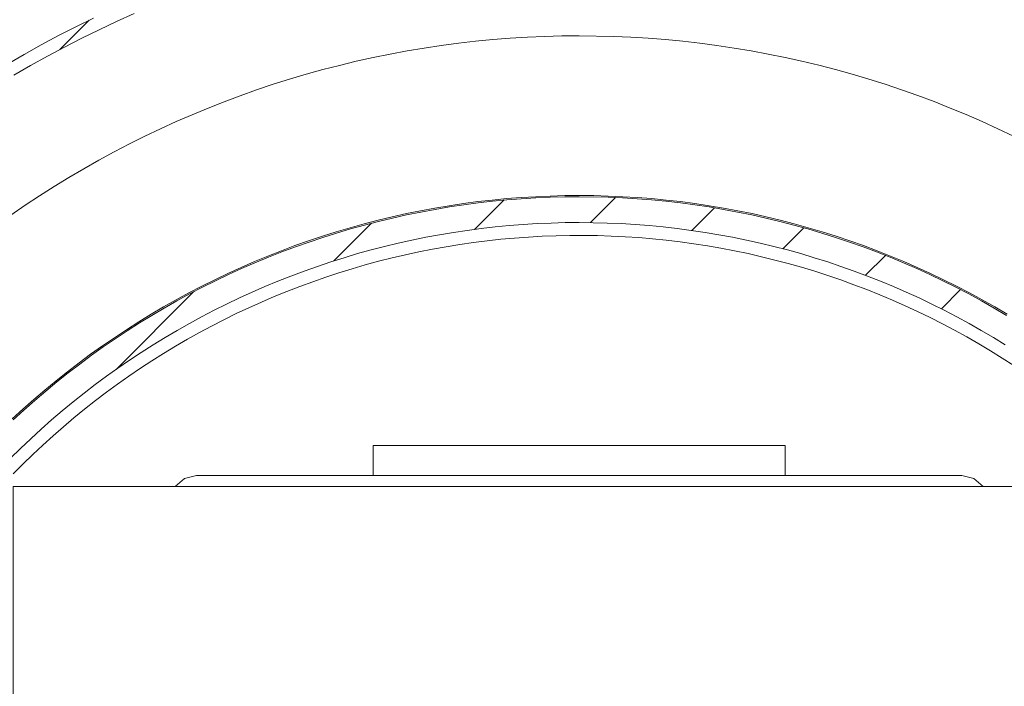
# Model space of a CAD drawing. Units: inches. Extents: x 39 to 174, y 104 to 191.
# Drawn here: x 48 to 56, y 126 to 131 of the extents above; entities that cross this region are included whole.
import ezdxf

# ---------------------------------------------------------------- set-up
doc = ezdxf.new("R2010")
doc.units = ezdxf.units.IN
doc.layers.add('EN__NTM_', color=7, linetype='Continuous', lineweight=0)

# ---------------------------------------------------------------- blocks, each defined once
blk = doc.blocks.new('BLOCK_14')
at = {"layer": 'EN__NTM_', "color": 7}
for p, q in [((48.3721, 131.1927), (48.6022, 131.4228)), ((51.6125, 129.7888), (51.8404, 130.0165)), ((52.5184, 129.8419), (52.7144, 130.0369)), ((53.3103, 129.7802), (53.4868, 129.9566)), ((50.5129, 129.5425), (50.8074, 129.8374)), ((54.0206, 129.6376), (54.1848, 129.8009)), ((54.6669, 129.4302), (54.8223, 129.5855)), ((48.812, 128.6957), (49.4178, 129.3013)), ((55.2585, 129.169), (55.408, 129.3185)), ((54.0379, 128.1014), (50.8215, 128.1014)), ((50.8215, 127.8678), (49.4395, 127.8678)), ((54.0379, 127.8678), (50.8215, 127.8678)), ((55.4197, 127.8678), (54.0379, 127.8678))]:
    blk.add_line(p, q, dxfattribs=at)
for points in [[(48.6351, 131.4387), (48.4982, 131.3711), (48.3626, 131.3015), (48.2279, 131.2295), (48.0949, 131.1548), (47.9628, 131.0776)], [(48.9526, 131.4741), (48.8153, 131.4125), (48.6787, 131.3477), (48.5435, 131.2812), (48.4093, 131.2123), (48.2761, 131.1413), (48.1447, 131.0673), (48.0143, 130.9915)], [(47.9905, 129.9004), (48.102, 129.9766), (48.2143, 130.051), (48.3285, 130.124), (48.4436, 130.1946), (48.5598, 130.2625), (48.6775, 130.3293), (48.7962, 130.3934), (48.9162, 130.4561), (49.0371, 130.5164), (49.1589, 130.5743), (49.2817, 130.6301), (49.4058, 130.6838), (49.5303, 130.7355), (49.6561, 130.7851), (49.7825, 130.8323), (49.9101, 130.8781), (50.0381, 130.9212), (50.1668, 130.9615), (50.2965, 130.9998), (50.4264, 131.0356), (50.5573, 131.0693), (50.6886, 131.101), (50.8205, 131.1303), (50.953, 131.1575), (51.0858, 131.182), (51.2189, 131.2044), (51.3524, 131.2244), (51.4863, 131.2416), (51.6208, 131.2574), (51.7552, 131.2702), (51.89, 131.2809), (52.0246, 131.2895), (52.1594, 131.2947), (52.2947, 131.2988), (52.4299, 131.2995)], [(52.4299, 131.2995), (52.6988, 131.2947), (52.8338, 131.2895), (52.9689, 131.2809), (53.1032, 131.2702), (53.2379, 131.2574), (53.3719, 131.2423), (53.5058, 131.2244), (53.6396, 131.2044), (53.7728, 131.1823), (53.9056, 131.1575), (54.0379, 131.131), (54.1698, 131.1017), (54.3011, 131.07), (54.4318, 131.0363), (54.5619, 131.0001), (54.6916, 130.9615), (54.8203, 130.9212), (54.9484, 130.8785), (55.0757, 130.8327), (55.2023, 130.7858), (55.3281, 130.7359), (55.4529, 130.6845), (55.5768, 130.6308), (55.6998, 130.5743), (55.8216, 130.5164)], [(55.7739, 129.126), (55.6762, 129.1832), (55.5775, 129.2393), (55.4781, 129.2931), (55.3773, 129.3454), (55.2759, 129.3957), (55.1737, 129.4453), (55.0707, 129.4918), (54.9667, 129.537), (54.8621, 129.5804), (54.7565, 129.6221), (54.6504, 129.6617), (54.5436, 129.6996), (54.4363, 129.7354), (54.328, 129.7699), (54.2193, 129.8016), (54.11, 129.8319), (54.0003, 129.8605), (53.8904, 129.8873), (53.7795, 129.9115), (53.6686, 129.9342), (53.5573, 129.9545), (53.4455, 129.9731), (53.3334, 129.9903), (53.2209, 130.0052), (53.1084, 130.0179), (52.9957, 130.0286), (52.8826, 130.0372), (52.7694, 130.0441), (52.6562, 130.0493), (52.543, 130.0524), (52.4299, 130.0534), (52.3165, 130.0524), (52.2032, 130.0493), (52.0898, 130.0441), (51.9768, 130.0372), (51.8638, 130.0286), (51.7508, 130.0179), (51.6382, 130.0052), (51.5259, 129.9903), (51.4141, 129.9731), (51.3023, 129.9545), (51.1907, 129.9342), (51.0796, 129.9115), (50.969, 129.8873), (50.8587, 129.8605), (50.7492, 129.8319), (50.6398, 129.8016), (50.5313, 129.7699), (50.4233, 129.7354), (50.3158, 129.6996), (50.2088, 129.6617), (50.1029, 129.6221), (49.9973, 129.5804), (49.8927, 129.537), (49.7885, 129.4918), (49.6855, 129.4453), (49.5834, 129.3957), (49.4821, 129.3454), (49.3813, 129.2931), (49.2817, 129.2393), (49.183, 129.1832), (49.0855, 129.126), (48.9887, 129.0664), (48.8933, 129.0057), (48.7989, 128.943), (48.7054, 128.879), (48.6132, 128.8135), (48.5223, 128.746), (48.432, 128.6767), (48.3435, 128.6068), (48.256, 128.5344), (48.17, 128.4607), (48.0847, 128.3856), (48.0014, 128.3091)], [(48.0083, 128.3016), (48.0918, 128.378), (48.1764, 128.4531), (48.2627, 128.5262), (48.3497, 128.5985), (48.4382, 128.6688), (48.5283, 128.7377), (48.6189, 128.8056), (48.7111, 128.8707), (48.8044, 128.9348), (48.8988, 128.9975), (48.9943, 129.0584), (49.0907, 129.1174), (49.1882, 129.1745), (49.2867, 129.2304), (49.386, 129.2848), (49.4866, 129.3365), (49.5877, 129.3875), (49.6898, 129.4357), (49.7928, 129.4825), (49.8964, 129.528), (50.0013, 129.5714), (50.1062, 129.6124), (50.2123, 129.652), (50.3191, 129.6899), (50.4264, 129.7258), (50.5342, 129.7602), (50.6427, 129.7919), (50.7516, 129.8222), (50.8613, 129.8508), (50.9714, 129.877), (51.0818, 129.9015), (51.1926, 129.9242), (51.3038, 129.9449), (51.4156, 129.9638), (51.5273, 129.98), (51.6394, 129.9952), (51.7522, 130.0079), (51.8645, 130.0186), (51.9774, 130.0275), (52.0904, 130.0344), (52.2035, 130.0393), (52.3165, 130.042), (52.4299, 130.0434), (52.656, 130.0393), (52.769, 130.0344), (52.882, 130.0275), (52.9945, 130.0186), (53.1074, 130.0079), (53.2197, 129.9952), (53.332, 129.98), (53.4439, 129.9638), (53.5556, 129.9449), (53.6667, 129.9242), (53.7776, 129.9015), (53.888, 129.877), (53.9981, 129.8508), (54.1075, 129.8222), (54.2167, 129.7919), (54.325, 129.7602), (54.433, 129.7258), (54.5403, 129.6899), (54.6471, 129.652), (54.7527, 129.6124), (54.8582, 129.5714), (54.9625, 129.528), (55.0664, 129.4825), (55.1696, 129.4357), (55.2714, 129.3875), (55.3727, 129.3365), (55.4731, 129.2848), (55.5725, 129.2304), (55.671, 129.1745), (55.7685, 129.1174)], [(47.9878, 128.0029), (48.0658, 128.0793), (48.1454, 128.1545), (48.2262, 128.2285), (48.3083, 128.3016), (48.3917, 128.3725), (48.4763, 128.4425), (48.5622, 128.5103), (48.6492, 128.5775), (48.7372, 128.6426), (48.8263, 128.706), (48.9167, 128.768), (49.0082, 128.829), (49.1005, 128.8879), (49.1942, 128.9451), (49.2886, 129.0002), (49.3842, 129.0547), (49.4804, 129.107), (49.5779, 129.1573), (49.6757, 129.2062), (49.7749, 129.2538), (49.8748, 129.2989), (49.9751, 129.3427), (50.0765, 129.3847), (50.1783, 129.4247), (50.281, 129.4632), (50.3845, 129.5001), (50.4884, 129.5349), (50.5929, 129.5676), (50.6982, 129.5993), (50.8038, 129.6279), (50.9099, 129.6555), (51.0167, 129.681), (51.1233, 129.7051), (51.2308, 129.7271), (51.339, 129.7468), (51.4468, 129.7654), (51.5553, 129.7809), (51.664, 129.7954), (51.7729, 129.8081), (51.8821, 129.8184), (51.9915, 129.827), (52.1009, 129.8336), (52.2104, 129.8381), (52.32, 129.8415), (52.4299, 129.8422), (52.6488, 129.8381), (52.7585, 129.8336), (52.8679, 129.827), (52.9771, 129.8184), (53.0863, 129.8081), (53.1952, 129.7954), (53.3041, 129.7809), (53.4124, 129.7654), (53.5204, 129.7468), (53.6283, 129.7271), (53.7356, 129.7051), (53.8427, 129.681), (53.9495, 129.6555), (54.0556, 129.6279), (54.1614, 129.5993), (54.2661, 129.5676), (54.3707, 129.5349), (54.4747, 129.5001), (54.5782, 129.4632), (54.6807, 129.4247), (54.7829, 129.3847), (54.8842, 129.3427), (54.9846, 129.2989), (55.0845, 129.2538), (55.1834, 129.2062), (55.2814, 129.1573), (55.3787, 129.107), (55.4752, 129.0547), (55.5706, 129.0002), (55.6652, 128.9451), (55.7584, 128.8879)], [(55.8252, 128.7253), (55.7342, 128.7839), (55.6428, 128.8411), (55.5503, 128.8962), (55.4566, 128.9499), (55.3622, 129.0019), (55.2666, 129.0522), (55.1703, 129.1008), (55.0731, 129.148), (54.9753, 129.1931), (54.8768, 129.2366), (54.7772, 129.2789), (54.6769, 129.3185), (54.576, 129.3568), (54.4745, 129.3937), (54.3726, 129.4288), (54.2699, 129.4615), (54.1667, 129.4929), (54.0628, 129.5218), (53.9585, 129.5497), (53.8539, 129.5756), (53.7483, 129.5997), (53.6429, 129.6217), (53.537, 129.6417), (53.4307, 129.66), (53.3239, 129.6772), (53.2173, 129.6913), (53.1101, 129.7041), (53.0028, 129.7147), (52.8953, 129.7244), (52.7875, 129.7316), (52.6796, 129.7368), (52.5722, 129.7402), (52.464, 129.742), (52.3563, 129.7413), (52.2485, 129.7389), (52.1405, 129.7351), (52.0328, 129.7285), (51.9253, 129.7213), (51.8179, 129.7113), (51.7107, 129.6996), (51.6036, 129.6865), (51.4966, 129.6706), (51.3903, 129.6538), (51.2839, 129.6348), (51.1781, 129.6134), (51.0729, 129.5907), (50.9676, 129.5663), (50.8629, 129.5397), (50.7588, 129.5115), (50.6553, 129.4815), (50.5525, 129.4495), (50.4498, 129.4164), (50.348, 129.3806), (50.2467, 129.3434), (50.1459, 129.3041), (50.046, 129.2641), (49.9472, 129.2214), (49.8486, 129.177), (49.7508, 129.1311), (49.6542, 129.0836), (49.558, 129.034), (49.4631, 128.9833), (49.3689, 128.9306), (49.2755, 128.8765), (49.1832, 128.8204), (49.0919, 128.7632), (49.0018, 128.7043), (48.9124, 128.6433), (48.8242, 128.5813), (48.7372, 128.5176), (48.6511, 128.4528), (48.5665, 128.3863), (48.4828, 128.3174), (48.4005, 128.2478), (48.3194, 128.1768), (48.2391, 128.1045), (48.1604, 128.0308), (48.0834, 127.956), (48.0071, 127.8795)], [(50.8215, 127.8678), (50.8215, 127.9856), (50.8215, 128.0707), (50.8215, 128.1014)], [(54.0379, 127.8678), (54.0379, 127.9856), (54.0379, 128.0707), (54.0379, 128.1014)], [(49.4395, 127.8678), (49.3465, 127.8447), (49.2747, 127.7817)], [(55.5845, 127.7817), (55.5127, 127.8447), (55.4197, 127.8678)]]:
    blk.add_lwpolyline(points, dxfattribs=at)
blk.add_lwpolyline([(56.852, 119.1379), (56.852, 127.7817), (48.0071, 127.7817), (48.0071, 119.1379)], close=True, dxfattribs=at)
blk = doc.blocks.new('BLOCK_15')
at = {"layer": 'EN__NTM_', "color": 7}
for p, q in [((48.3721, 131.1927), (48.6022, 131.4228)), ((51.6125, 129.7888), (51.8404, 130.0165)), ((52.5184, 129.8419), (52.7144, 130.0369)), ((53.3103, 129.7802), (53.4868, 129.9566)), ((50.5129, 129.5425), (50.8074, 129.8374)), ((54.0206, 129.6376), (54.1848, 129.8009)), ((54.6669, 129.4302), (54.8223, 129.5855)), ((48.812, 128.6957), (49.4178, 129.3013)), ((55.2585, 129.169), (55.408, 129.3185)), ((54.0379, 128.1014), (50.8215, 128.1014)), ((50.8215, 127.8678), (49.4395, 127.8678)), ((54.0379, 127.8678), (50.8215, 127.8678)), ((55.4197, 127.8678), (54.0379, 127.8678))]:
    blk.add_line(p, q, dxfattribs=at)
for points in [[(48.6351, 131.4387), (48.4982, 131.3711), (48.3626, 131.3015), (48.2279, 131.2295), (48.0949, 131.1548), (47.9628, 131.0776)], [(48.9526, 131.4741), (48.8153, 131.4125), (48.6787, 131.3477), (48.5435, 131.2812), (48.4093, 131.2123), (48.2761, 131.1413), (48.1447, 131.0673), (48.0143, 130.9915)], [(47.9905, 129.9004), (48.102, 129.9766), (48.2143, 130.051), (48.3285, 130.124), (48.4436, 130.1946), (48.5598, 130.2625), (48.6775, 130.3293), (48.7962, 130.3934), (48.9162, 130.4561), (49.0371, 130.5164), (49.1589, 130.5743), (49.2817, 130.6301), (49.4058, 130.6838), (49.5303, 130.7355), (49.6561, 130.7851), (49.7825, 130.8323), (49.9101, 130.8781), (50.0381, 130.9212), (50.1668, 130.9615), (50.2965, 130.9998), (50.4264, 131.0356), (50.5573, 131.0693), (50.6886, 131.101), (50.8205, 131.1303), (50.953, 131.1575), (51.0858, 131.182), (51.2189, 131.2044), (51.3524, 131.2244), (51.4863, 131.2416), (51.6208, 131.2574), (51.7552, 131.2702), (51.89, 131.2809), (52.0246, 131.2895), (52.1594, 131.2947), (52.2947, 131.2988), (52.4299, 131.2995)], [(52.4299, 131.2995), (52.6988, 131.2947), (52.8338, 131.2895), (52.9689, 131.2809), (53.1032, 131.2702), (53.2379, 131.2574), (53.3719, 131.2423), (53.5058, 131.2244), (53.6396, 131.2044), (53.7728, 131.1823), (53.9056, 131.1575), (54.0379, 131.131), (54.1698, 131.1017), (54.3011, 131.07), (54.4318, 131.0363), (54.5619, 131.0001), (54.6916, 130.9615), (54.8203, 130.9212), (54.9484, 130.8785), (55.0757, 130.8327), (55.2023, 130.7858), (55.3281, 130.7359), (55.4529, 130.6845), (55.5768, 130.6308), (55.6998, 130.5743), (55.8216, 130.5164)], [(55.7739, 129.126), (55.6762, 129.1832), (55.5775, 129.2393), (55.4781, 129.2931), (55.3773, 129.3454), (55.2759, 129.3957), (55.1737, 129.4453), (55.0707, 129.4918), (54.9667, 129.537), (54.8621, 129.5804), (54.7565, 129.6221), (54.6504, 129.6617), (54.5436, 129.6996), (54.4363, 129.7354), (54.328, 129.7699), (54.2193, 129.8016), (54.11, 129.8319), (54.0003, 129.8605), (53.8904, 129.8873), (53.7795, 129.9115), (53.6686, 129.9342), (53.5573, 129.9545), (53.4455, 129.9731), (53.3334, 129.9903), (53.2209, 130.0052), (53.1084, 130.0179), (52.9957, 130.0286), (52.8826, 130.0372), (52.7694, 130.0441), (52.6562, 130.0493), (52.543, 130.0524), (52.4299, 130.0534), (52.3165, 130.0524), (52.2032, 130.0493), (52.0898, 130.0441), (51.9768, 130.0372), (51.8638, 130.0286), (51.7508, 130.0179), (51.6382, 130.0052), (51.5259, 129.9903), (51.4141, 129.9731), (51.3023, 129.9545), (51.1907, 129.9342), (51.0796, 129.9115), (50.969, 129.8873), (50.8587, 129.8605), (50.7492, 129.8319), (50.6398, 129.8016), (50.5313, 129.7699), (50.4233, 129.7354), (50.3158, 129.6996), (50.2088, 129.6617), (50.1029, 129.6221), (49.9973, 129.5804), (49.8927, 129.537), (49.7885, 129.4918), (49.6855, 129.4453), (49.5834, 129.3957), (49.4821, 129.3454), (49.3813, 129.2931), (49.2817, 129.2393), (49.183, 129.1832), (49.0855, 129.126), (48.9887, 129.0664), (48.8933, 129.0057), (48.7989, 128.943), (48.7054, 128.879), (48.6132, 128.8135), (48.5223, 128.746), (48.432, 128.6767), (48.3435, 128.6068), (48.256, 128.5344), (48.17, 128.4607), (48.0847, 128.3856), (48.0014, 128.3091)], [(48.0083, 128.3016), (48.0918, 128.378), (48.1764, 128.4531), (48.2627, 128.5262), (48.3497, 128.5985), (48.4382, 128.6688), (48.5283, 128.7377), (48.6189, 128.8056), (48.7111, 128.8707), (48.8044, 128.9348), (48.8988, 128.9975), (48.9943, 129.0584), (49.0907, 129.1174), (49.1882, 129.1745), (49.2867, 129.2304), (49.386, 129.2848), (49.4866, 129.3365), (49.5877, 129.3875), (49.6898, 129.4357), (49.7928, 129.4825), (49.8964, 129.528), (50.0013, 129.5714), (50.1062, 129.6124), (50.2123, 129.652), (50.3191, 129.6899), (50.4264, 129.7258), (50.5342, 129.7602), (50.6427, 129.7919), (50.7516, 129.8222), (50.8613, 129.8508), (50.9714, 129.877), (51.0818, 129.9015), (51.1926, 129.9242), (51.3038, 129.9449), (51.4156, 129.9638), (51.5273, 129.98), (51.6394, 129.9952), (51.7522, 130.0079), (51.8645, 130.0186), (51.9774, 130.0275), (52.0904, 130.0344), (52.2035, 130.0393), (52.3165, 130.042), (52.4299, 130.0434), (52.656, 130.0393), (52.769, 130.0344), (52.882, 130.0275), (52.9945, 130.0186), (53.1074, 130.0079), (53.2197, 129.9952), (53.332, 129.98), (53.4439, 129.9638), (53.5556, 129.9449), (53.6667, 129.9242), (53.7776, 129.9015), (53.888, 129.877), (53.9981, 129.8508), (54.1075, 129.8222), (54.2167, 129.7919), (54.325, 129.7602), (54.433, 129.7258), (54.5403, 129.6899), (54.6471, 129.652), (54.7527, 129.6124), (54.8582, 129.5714), (54.9625, 129.528), (55.0664, 129.4825), (55.1696, 129.4357), (55.2714, 129.3875), (55.3727, 129.3365), (55.4731, 129.2848), (55.5725, 129.2304), (55.671, 129.1745), (55.7685, 129.1174)], [(47.9878, 128.0029), (48.0658, 128.0793), (48.1454, 128.1545), (48.2262, 128.2285), (48.3083, 128.3016), (48.3917, 128.3725), (48.4763, 128.4425), (48.5622, 128.5103), (48.6492, 128.5775), (48.7372, 128.6426), (48.8263, 128.706), (48.9167, 128.768), (49.0082, 128.829), (49.1005, 128.8879), (49.1942, 128.9451), (49.2886, 129.0002), (49.3842, 129.0547), (49.4804, 129.107), (49.5779, 129.1573), (49.6757, 129.2062), (49.7749, 129.2538), (49.8748, 129.2989), (49.9751, 129.3427), (50.0765, 129.3847), (50.1783, 129.4247), (50.281, 129.4632), (50.3845, 129.5001), (50.4884, 129.5349), (50.5929, 129.5676), (50.6982, 129.5993), (50.8038, 129.6279), (50.9099, 129.6555), (51.0167, 129.681), (51.1233, 129.7051), (51.2308, 129.7271), (51.339, 129.7468), (51.4468, 129.7654), (51.5553, 129.7809), (51.664, 129.7954), (51.7729, 129.8081), (51.8821, 129.8184), (51.9915, 129.827), (52.1009, 129.8336), (52.2104, 129.8381), (52.32, 129.8415), (52.4299, 129.8422), (52.6488, 129.8381), (52.7585, 129.8336), (52.8679, 129.827), (52.9771, 129.8184), (53.0863, 129.8081), (53.1952, 129.7954), (53.3041, 129.7809), (53.4124, 129.7654), (53.5204, 129.7468), (53.6283, 129.7271), (53.7356, 129.7051), (53.8427, 129.681), (53.9495, 129.6555), (54.0556, 129.6279), (54.1614, 129.5993), (54.2661, 129.5676), (54.3707, 129.5349), (54.4747, 129.5001), (54.5782, 129.4632), (54.6807, 129.4247), (54.7829, 129.3847), (54.8842, 129.3427), (54.9846, 129.2989), (55.0845, 129.2538), (55.1834, 129.2062), (55.2814, 129.1573), (55.3787, 129.107), (55.4752, 129.0547), (55.5706, 129.0002), (55.6652, 128.9451), (55.7584, 128.8879)], [(55.8252, 128.7253), (55.7342, 128.7839), (55.6428, 128.8411), (55.5503, 128.8962), (55.4566, 128.9499), (55.3622, 129.0019), (55.2666, 129.0522), (55.1703, 129.1008), (55.0731, 129.148), (54.9753, 129.1931), (54.8768, 129.2366), (54.7772, 129.2789), (54.6769, 129.3185), (54.576, 129.3568), (54.4745, 129.3937), (54.3726, 129.4288), (54.2699, 129.4615), (54.1667, 129.4929), (54.0628, 129.5218), (53.9585, 129.5497), (53.8539, 129.5756), (53.7483, 129.5997), (53.6429, 129.6217), (53.537, 129.6417), (53.4307, 129.66), (53.3239, 129.6772), (53.2173, 129.6913), (53.1101, 129.7041), (53.0028, 129.7147), (52.8953, 129.7244), (52.7875, 129.7316), (52.6796, 129.7368), (52.5722, 129.7402), (52.464, 129.742), (52.3563, 129.7413), (52.2485, 129.7389), (52.1405, 129.7351), (52.0328, 129.7285), (51.9253, 129.7213), (51.8179, 129.7113), (51.7107, 129.6996), (51.6036, 129.6865), (51.4966, 129.6706), (51.3903, 129.6538), (51.2839, 129.6348), (51.1781, 129.6134), (51.0729, 129.5907), (50.9676, 129.5663), (50.8629, 129.5397), (50.7588, 129.5115), (50.6553, 129.4815), (50.5525, 129.4495), (50.4498, 129.4164), (50.348, 129.3806), (50.2467, 129.3434), (50.1459, 129.3041), (50.046, 129.2641), (49.9472, 129.2214), (49.8486, 129.177), (49.7508, 129.1311), (49.6542, 129.0836), (49.558, 129.034), (49.4631, 128.9833), (49.3689, 128.9306), (49.2755, 128.8765), (49.1832, 128.8204), (49.0919, 128.7632), (49.0018, 128.7043), (48.9124, 128.6433), (48.8242, 128.5813), (48.7372, 128.5176), (48.6511, 128.4528), (48.5665, 128.3863), (48.4828, 128.3174), (48.4005, 128.2478), (48.3194, 128.1768), (48.2391, 128.1045), (48.1604, 128.0308), (48.0834, 127.956), (48.0071, 127.8795)], [(50.8215, 127.8678), (50.8215, 127.9856), (50.8215, 128.0707), (50.8215, 128.1014)], [(54.0379, 127.8678), (54.0379, 127.9856), (54.0379, 128.0707), (54.0379, 128.1014)], [(49.4395, 127.8678), (49.3465, 127.8447), (49.2747, 127.7817)], [(55.5845, 127.7817), (55.5127, 127.8447), (55.4197, 127.8678)]]:
    blk.add_lwpolyline(points, dxfattribs=at)
blk.add_lwpolyline([(56.852, 119.1379), (56.852, 127.7817), (48.0071, 127.7817), (48.0071, 119.1379)], close=True, dxfattribs=at)
blk = doc.blocks.new('BLOCK_13')
at = {"layer": 'EN__NTM_'}
for name in ['BLOCK_14', 'BLOCK_15']:
    blk.add_blockref(name, (0, 0), dxfattribs=at)

msp = doc.modelspace()

# ---------------------------------------------------------------- block references
at = {"layer": 'EN__NTM_'}
msp.add_blockref('BLOCK_13', (0, 0), dxfattribs=at)

doc.saveas('drawing.dxf')
